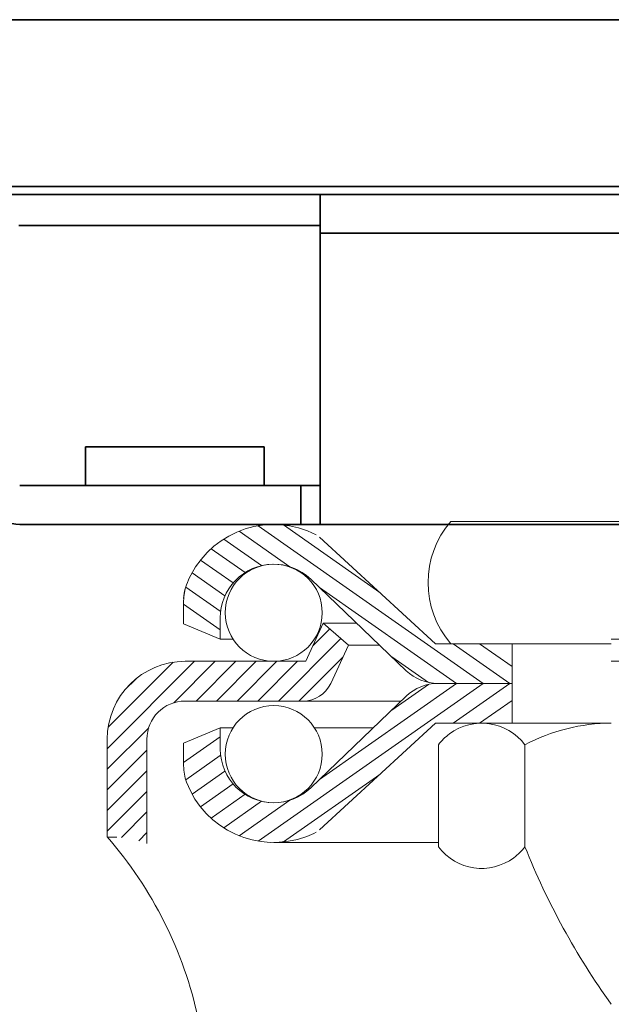
# Model space of a CAD drawing. Extents: x 16 to 280, y -265 to -38.
# Drawn here: x 244 to 247, y -250 to -246 of the extents above; entities that cross this region are included whole.
import ezdxf

# ---------------------------------------------------------------- set-up
doc = ezdxf.new("R2010")
doc.units = 0
doc.header["$MEASUREMENT"] = 0
doc.layers.add('Layer 1', color=7, linetype='Continuous')

# ---------------------------------------------------------------- blocks, each defined once
blk = doc.blocks.new('block 957')
at = {"layer": 'Layer 1', "color": 7, "lineweight": 18, "true_color": 0xffffff}
blk.add_lwpolyline([(245.7811, -248.5742), (245.3868, -248.1965)], dxfattribs=at)
blk = doc.blocks.new('block 958')
at = {"layer": 'Layer 1', "color": 7, "lineweight": 18, "true_color": 0xffffff}
blk.add_lwpolyline([(245.4386, -248.3778), (245.5429, -248.4688)], dxfattribs=at)
blk = doc.blocks.new('block 959')
at = {"layer": 'Layer 1', "color": 7, "lineweight": 18, "true_color": 0xffffff}
blk.add_lwpolyline([(245.3666, -248.5353), (245.4386, -248.3778)], dxfattribs=at)
blk = doc.blocks.new('block 960')
at = {"layer": 'Layer 1', "color": 7, "lineweight": 18, "true_color": 0xffffff}
blk.add_lwpolyline([(245.0137, -248.444), (244.8625, -248.381)], dxfattribs=at)
blk = doc.blocks.new('block 961')
at = {"layer": 'Layer 1', "color": 7, "lineweight": 18, "true_color": 0xffffff}
blk.add_lwpolyline([(245.0137, -248.3558), (245.0137, -248.444)], dxfattribs=at)
blk = doc.blocks.new('block 962')
at = {"layer": 'Layer 1', "color": 7, "lineweight": 18, "true_color": 0xffffff}
blk.add_lwpolyline([(245.9879, -248.6267), (245.4227, -248.231)], dxfattribs=at)
blk = doc.blocks.new('block 963')
at = {"layer": 'Layer 1', "color": 7, "lineweight": 18, "true_color": 0xffffff}
blk.add_open_spline([(245.9651, -247.9588), (245.8391, -248.1032), (245.8391, -248.3185), (245.9651, -248.4629)], degree=3, dxfattribs=at)
blk = doc.blocks.new('block 964')
at = {"layer": 'Layer 1', "color": 7, "lineweight": 18, "true_color": 0xffffff}
blk.add_lwpolyline([(246.0978, -248.6267), (245.1698, -247.9769)], dxfattribs=at)
blk = doc.blocks.new('block 965')
at = {"layer": 'Layer 1', "color": 7, "lineweight": 18, "true_color": 0xffffff}
blk.add_lwpolyline([(245.9021, -248.4629), (245.4232, -248.0233)], dxfattribs=at)
blk = doc.blocks.new('block 966')
at = {"layer": 'Layer 1', "color": 7, "lineweight": 18, "true_color": 0xffffff}
blk.add_open_spline([(245.0342, -248.3353), (245.0342, -248.2248), (245.1238, -248.1353), (245.2343, -248.1353), (245.3447, -248.1353), (245.4343, -248.2248), (245.4343, -248.3353), (245.4343, -248.4458), (245.3447, -248.5353), (245.2343, -248.5353), (245.1238, -248.5353), (245.0342, -248.4458), (245.0342, -248.3353), (245.0342, -248.3353), (245.0342, -248.3353), (245.0342, -248.3353)], degree=3, knots=[0, 0, 0, 0, 1, 1, 1, 2, 2, 2, 3, 3, 3, 4, 4, 4, 5, 5, 5, 5], dxfattribs=at)
blk = doc.blocks.new('block 967')
at = {"layer": 'Layer 1', "color": 7, "lineweight": 18, "true_color": 0xffffff}
blk.add_open_spline([(246.6267, -248.7905), (246.5023, -248.7905), (246.3799, -248.8212), (246.2702, -248.8798)], degree=3, dxfattribs=at)
blk = doc.blocks.new('block 968')
at = {"layer": 'Layer 1', "color": 7, "lineweight": 18, "true_color": 0xffffff}
blk.add_lwpolyline([(246.0281, -248.4629), (246.6267, -248.4629)], dxfattribs=at)
blk = doc.blocks.new('block 969')
at = {"layer": 'Layer 1', "color": 7, "lineweight": 18, "true_color": 0xffffff}
blk.add_lwpolyline([(246.0919, -248.7905), (246.6267, -248.7905)], dxfattribs=at)
blk = doc.blocks.new('block 973')
at = {"layer": 'Layer 1', "color": 7, "lineweight": 18, "true_color": 0xffffff}
blk.add_open_spline([(246.2702, -249.2997), (246.3621, -249.5299), (246.4818, -249.748), (246.6267, -249.9492)], degree=3, dxfattribs=at)
blk = doc.blocks.new('block 974')
at = {"layer": 'Layer 1', "color": 7, "lineweight": 18, "true_color": 0xffffff}
blk.add_lwpolyline([(245.9021, -248.4629), (246.6267, -248.4629)], dxfattribs=at)
blk = doc.blocks.new('block 975')
at = {"layer": 'Layer 1', "color": 7, "lineweight": 18, "true_color": 0xffffff}
blk.add_lwpolyline([(245.9021, -248.7905), (246.6267, -248.7905)], dxfattribs=at)
blk = doc.blocks.new('block 976')
at = {"layer": 'Layer 1', "color": 7, "lineweight": 18, "true_color": 0xffffff}
blk.add_open_spline([(244.9227, -250.0092), (244.8632, -249.7314), (244.7341, -249.4733), (244.5474, -249.2592)], degree=3, dxfattribs=at)
blk = doc.blocks.new('block 977')
at = {"layer": 'Layer 1', "color": 7, "lineweight": 18, "true_color": 0xffffff}
blk.add_open_spline([(244.8747, -249.0334), (244.9497, -249.232), (245.1715, -249.3322), (245.3701, -249.2572), (245.3834, -249.2521), (245.3965, -249.2463), (245.4093, -249.2398)], degree=3, knots=[0, 0, 0, 0, 1, 1, 1, 2, 2, 2, 2], dxfattribs=at)
blk = doc.blocks.new('block 978')
at = {"layer": 'Layer 1', "color": 7, "lineweight": 18, "true_color": 0xffffff}
blk.add_open_spline([(245.9137, -249.2997), (245.9873, -249.3982), (246.1267, -249.4183), (246.2251, -249.3448), (246.2422, -249.332), (246.2574, -249.3168), (246.2702, -249.2997)], degree=3, knots=[0, 0, 0, 0, 1, 1, 1, 2, 2, 2, 2], dxfattribs=at)
blk = doc.blocks.new('block 980')
at = {"layer": 'Layer 1', "color": 7, "lineweight": 18, "true_color": 0xffffff}
blk.add_lwpolyline([(245.4022, -248.8094), (245.6452, -248.8094)], dxfattribs=at)
blk = doc.blocks.new('block 981')
at = {"layer": 'Layer 1', "color": 7, "lineweight": 18, "true_color": 0xffffff}
blk.add_open_spline([(245.3552, -248.6992), (245.4041, -248.6992), (245.4487, -248.6708), (245.4694, -248.6264)], degree=3, dxfattribs=at)
blk = doc.blocks.new('block 982')
at = {"layer": 'Layer 1', "color": 7, "lineweight": 18, "true_color": 0xffffff}
blk.add_lwpolyline([(244.8687, -248.6992), (245.7603, -248.6992)], dxfattribs=at)
blk = doc.blocks.new('block 983')
at = {"layer": 'Layer 1', "color": 7, "lineweight": 18, "true_color": 0xffffff}
blk.add_lwpolyline([(245.2343, -249.2819), (245.9137, -249.2819)], dxfattribs=at)
blk = doc.blocks.new('block 984')
at = {"layer": 'Layer 1', "color": 7, "lineweight": 18, "true_color": 0xffffff}
blk.add_lwpolyline([(245.6719, -249.0018), (245.2749, -249.2798)], dxfattribs=at)
blk = doc.blocks.new('block 985')
at = {"layer": 'Layer 1', "color": 7, "lineweight": 18, "true_color": 0xffffff}
blk.add_lwpolyline([(245.3868, -249.0569), (245.7811, -248.6792)], dxfattribs=at)
blk = doc.blocks.new('block 986')
at = {"layer": 'Layer 1', "color": 7, "lineweight": 18, "true_color": 0xffffff}
blk.add_lwpolyline([(245.9021, -248.7905), (245.4232, -249.2301)], dxfattribs=at)
blk = doc.blocks.new('block 987')
at = {"layer": 'Layer 1', "color": 7, "lineweight": 18, "true_color": 0xffffff}
blk.add_open_spline([(245.0342, -248.9181), (245.0342, -248.8076), (245.1238, -248.7181), (245.2343, -248.7181), (245.3447, -248.7181), (245.4343, -248.8076), (245.4343, -248.9181), (245.4343, -249.0286), (245.3447, -249.1181), (245.2343, -249.1181), (245.1238, -249.1181), (245.0342, -249.0286), (245.0342, -248.9181), (245.0342, -248.9181), (245.0342, -248.9181), (245.0342, -248.9181)], degree=3, knots=[0, 0, 0, 0, 1, 1, 1, 2, 2, 2, 3, 3, 3, 4, 4, 4, 5, 5, 5, 5], dxfattribs=at)
blk = doc.blocks.new('block 988')
at = {"layer": 'Layer 1', "color": 7, "lineweight": 18, "true_color": 0xffffff}
blk.add_lwpolyline([(245.9879, -248.6267), (245.4227, -249.0224)], dxfattribs=at)
blk = doc.blocks.new('block 989')
at = {"layer": 'Layer 1', "color": 7, "lineweight": 18, "true_color": 0xffffff}
blk.add_lwpolyline([(246.0978, -248.6267), (245.1698, -249.2765)], dxfattribs=at)
blk = doc.blocks.new('block 990')
at = {"layer": 'Layer 1', "color": 7, "lineweight": 18, "true_color": 0xffffff}
blk.add_lwpolyline([(245.0137, -248.8473), (244.8625, -248.9532)], dxfattribs=at)
blk = doc.blocks.new('block 991')
at = {"layer": 'Layer 1', "color": 7, "lineweight": 18, "true_color": 0xffffff}
blk.add_lwpolyline([(245.0137, -248.8094), (244.8625, -248.8724)], dxfattribs=at)
blk = doc.blocks.new('block 992')
at = {"layer": 'Layer 1', "color": 7, "lineweight": 18, "true_color": 0xffffff}
blk.add_lwpolyline([(245.0137, -248.8094), (245.0137, -248.8976)], dxfattribs=at)
blk = doc.blocks.new('block 993')
at = {"layer": 'Layer 1', "color": 7, "lineweight": 18, "true_color": 0xffffff}
blk.add_lwpolyline([(244.7112, -248.8567), (244.7112, -249.2858)], dxfattribs=at)
blk = doc.blocks.new('block 994')
at = {"layer": 'Layer 1', "color": 7, "lineweight": 18, "true_color": 0xffffff}
blk.add_lwpolyline([(244.5474, -248.8567), (244.5474, -249.2599)], dxfattribs=at)
blk = doc.blocks.new('block 995')
at = {"layer": 'Layer 1', "color": 7, "lineweight": 18, "true_color": 0xffffff}
blk.add_lwpolyline([(245.033, -248.9877), (244.8974, -249.0826)], dxfattribs=at)
blk = doc.blocks.new('block 996')
at = {"layer": 'Layer 1', "color": 7, "lineweight": 18, "true_color": 0xffffff}
blk.add_lwpolyline([(245.0137, -248.9243), (244.8714, -249.0239)], dxfattribs=at)
blk = doc.blocks.new('block 997')
at = {"layer": 'Layer 1', "color": 7, "lineweight": 18, "true_color": 0xffffff}
blk.add_open_spline([(244.8625, -248.9666), (244.8625, -248.9895), (244.8667, -249.0121), (244.8747, -249.0334)], degree=3, dxfattribs=at)
blk = doc.blocks.new('block 998')
at = {"layer": 'Layer 1', "color": 7, "lineweight": 18, "true_color": 0xffffff}
blk.add_lwpolyline([(244.5474, -249.2599), (244.5872, -249.2599)], dxfattribs=at)
blk = doc.blocks.new('block 999')
at = {"layer": 'Layer 1', "lineweight": 0}
blk.add_lwpolyline([(244.5474, -249.2473), (244.5474, -249.2473)], dxfattribs=at)
blk = doc.blocks.new('block 1000')
at = {"layer": 'Layer 1', "lineweight": 0}
blk.add_lwpolyline([(244.5474, -249.1969), (244.5474, -249.1969)], dxfattribs=at)
blk = doc.blocks.new('block 1001')
at = {"layer": 'Layer 1', "color": 7, "lineweight": 18, "true_color": 0xffffff}
blk.add_lwpolyline([(244.8625, -248.8724), (244.8625, -248.9666)], dxfattribs=at)
blk = doc.blocks.new('block 1002')
at = {"layer": 'Layer 1', "color": 7, "lineweight": 18, "true_color": 0xffffff}
blk.add_lwpolyline([(245.4093, -249.2398), (245.4093, -249.2398)], dxfattribs=at)
blk = doc.blocks.new('block 1003')
at = {"layer": 'Layer 1', "color": 7, "lineweight": 18, "true_color": 0xffffff}
blk.add_lwpolyline([(245.0667, -249.041), (244.9322, -249.1352)], dxfattribs=at)
blk = doc.blocks.new('block 1004')
at = {"layer": 'Layer 1', "color": 7, "lineweight": 18, "true_color": 0xffffff}
blk.add_lwpolyline([(245.1157, -249.0836), (244.9755, -249.1818)], dxfattribs=at)
blk = doc.blocks.new('block 1005')
at = {"layer": 'Layer 1', "color": 7, "lineweight": 18, "true_color": 0xffffff}
blk.add_lwpolyline([(245.3007, -249.1079), (245.0914, -249.2544)], dxfattribs=at)
blk = doc.blocks.new('block 1006')
at = {"layer": 'Layer 1', "color": 7, "lineweight": 18, "true_color": 0xffffff}
blk.add_lwpolyline([(245.1844, -249.1124), (245.028, -249.2219)], dxfattribs=at)
blk = doc.blocks.new('block 1007')
at = {"layer": 'Layer 1', "color": 7, "lineweight": 18, "true_color": 0xffffff}
blk.add_open_spline([(245.0137, -248.8976), (245.0137, -249.0194), (245.1125, -249.1181), (245.2343, -249.1181), (245.2911, -249.1181), (245.3457, -249.0962), (245.3868, -249.0569)], degree=3, knots=[0, 0, 0, 0, 1, 1, 1, 2, 2, 2, 2], dxfattribs=at)
blk = doc.blocks.new('block 1008')
at = {"layer": 'Layer 1', "color": 7, "lineweight": 18, "true_color": 0xffffff}
blk.add_lwpolyline([(244.8687, -248.5353), (245.3666, -248.5353)], dxfattribs=at)
blk = doc.blocks.new('block 1009')
at = {"layer": 'Layer 1', "color": 7, "lineweight": 18, "true_color": 0xffffff}
blk.add_open_spline([(244.8687, -248.5353), (244.6913, -248.5353), (244.5474, -248.6792), (244.5474, -248.8567)], degree=3, dxfattribs=at)
blk = doc.blocks.new('block 1010')
at = {"layer": 'Layer 1', "color": 7, "lineweight": 18, "true_color": 0xffffff}
blk.add_open_spline([(244.8687, -248.6992), (244.7817, -248.6992), (244.7112, -248.7697), (244.7112, -248.8567)], degree=3, dxfattribs=at)
blk = doc.blocks.new('block 1011')
at = {"layer": 'Layer 1', "lineweight": 0}
blk.add_lwpolyline([(244.8687, -248.5353), (244.8687, -248.5353)], dxfattribs=at)
blk = doc.blocks.new('block 1012')
at = {"layer": 'Layer 1', "lineweight": 0}
blk.add_lwpolyline([(244.8687, -248.5353), (244.8687, -248.5353)], dxfattribs=at)
blk = doc.blocks.new('block 1013')
at = {"layer": 'Layer 1', "lineweight": 0}
blk.add_lwpolyline([(245.3666, -248.5353), (245.3666, -248.5353)], dxfattribs=at)
blk = doc.blocks.new('block 1014')
at = {"layer": 'Layer 1', "lineweight": 0}
blk.add_lwpolyline([(245.3666, -248.5353), (245.3666, -248.5353)], dxfattribs=at)
blk = doc.blocks.new('block 1015')
at = {"layer": 'Layer 1', "lineweight": 0}
blk.add_lwpolyline([(245.3666, -248.5353), (245.3666, -248.5353)], dxfattribs=at)
blk = doc.blocks.new('block 1016')
at = {"layer": 'Layer 1', "lineweight": 0}
blk.add_lwpolyline([(245.3666, -248.5353), (245.3666, -248.5353)], dxfattribs=at)
blk = doc.blocks.new('block 1017')
at = {"layer": 'Layer 1', "color": 7, "lineweight": 18, "true_color": 0xffffff}
blk.add_lwpolyline([(245.0137, -248.8094), (245.0663, -248.8094)], dxfattribs=at)
blk = doc.blocks.new('block 1018')
at = {"layer": 'Layer 1', "color": 7, "lineweight": 18, "true_color": 0xffffff}
blk.add_lwpolyline([(245.0137, -248.444), (245.0663, -248.444)], dxfattribs=at)
blk = doc.blocks.new('block 1019')
at = {"layer": 'Layer 1', "color": 7, "lineweight": 18, "true_color": 0xffffff}
blk.add_open_spline([(246.2702, -248.8798), (246.1966, -248.7814), (246.0572, -248.7612), (245.9587, -248.8348), (245.9416, -248.8476), (245.9265, -248.8627), (245.9137, -248.8798)], degree=3, knots=[0, 0, 0, 0, 1, 1, 1, 2, 2, 2, 2], dxfattribs=at)
blk = doc.blocks.new('block 1020')
at = {"layer": 'Layer 1', "color": 7, "lineweight": 18, "true_color": 0xffffff}
blk.add_lwpolyline([(245.9137, -248.8798), (245.9137, -249.2997)], dxfattribs=at)
blk = doc.blocks.new('block 1021')
at = {"layer": 'Layer 1', "color": 7, "lineweight": 18, "true_color": 0xffffff}
blk.add_lwpolyline([(246.2702, -248.8798), (246.2702, -249.2997)], dxfattribs=at)
blk = doc.blocks.new('block 1022')
at = {"layer": 'Layer 1', "color": 7, "lineweight": 18, "true_color": 0xffffff}
blk.add_lwpolyline([(245.9119, -248.6267), (246.2171, -248.6267)], dxfattribs=at)
blk = doc.blocks.new('block 1023')
at = {"layer": 'Layer 1', "color": 7, "lineweight": 18, "true_color": 0xffffff}
blk.add_lwpolyline([(245.9119, -248.6267), (246.2171, -248.6267)], dxfattribs=at)
blk = doc.blocks.new('block 1024')
at = {"layer": 'Layer 1', "color": 7, "lineweight": 18, "true_color": 0xffffff}
blk.add_lwpolyline([(245.9021, -248.4629), (246.2171, -248.4629)], dxfattribs=at)
blk = doc.blocks.new('block 1025')
at = {"layer": 'Layer 1', "color": 7, "lineweight": 18, "true_color": 0xffffff}
blk.add_lwpolyline([(245.9021, -248.7905), (245.9651, -248.7905)], dxfattribs=at)
blk = doc.blocks.new('block 1026')
at = {"layer": 'Layer 1', "color": 7, "lineweight": 18, "true_color": 0xffffff}
blk.add_lwpolyline([(245.872, -248.6309), (245.7214, -248.7364)], dxfattribs=at)
blk = doc.blocks.new('block 1027')
at = {"layer": 'Layer 1', "color": 7, "lineweight": 18, "true_color": 0xffffff}
blk.add_lwpolyline([(245.872, -248.6224), (245.7214, -248.517)], dxfattribs=at)
blk = doc.blocks.new('block 1028')
at = {"layer": 'Layer 1', "color": 7, "lineweight": 18, "true_color": 0xffffff}
blk.add_open_spline([(245.9119, -248.6267), (245.8631, -248.6267), (245.8163, -248.6455), (245.7811, -248.6792)], degree=3, dxfattribs=at)
blk = doc.blocks.new('block 1029')
at = {"layer": 'Layer 1', "color": 7, "lineweight": 18, "true_color": 0xffffff}
blk.add_open_spline([(245.7811, -248.5742), (245.8163, -248.6079), (245.8631, -248.6267), (245.9119, -248.6267)], degree=3, dxfattribs=at)
blk = doc.blocks.new('block 1030')
at = {"layer": 'Layer 1', "color": 7, "lineweight": 18, "true_color": 0xffffff}
blk.add_lwpolyline([(245.5429, -248.4688), (245.671, -248.4688)], dxfattribs=at)
blk = doc.blocks.new('block 1031')
at = {"layer": 'Layer 1', "lineweight": 0}
blk.add_lwpolyline([(245.5429, -248.4688), (245.5429, -248.4688)], dxfattribs=at)
blk = doc.blocks.new('block 1032')
at = {"layer": 'Layer 1', "lineweight": 0}
blk.add_lwpolyline([(245.5429, -248.4688), (245.5429, -248.4688)], dxfattribs=at)
blk = doc.blocks.new('block 1033')
at = {"layer": 'Layer 1', "color": 7, "lineweight": 18, "true_color": 0xffffff}
blk.add_lwpolyline([(245.4694, -248.6264), (245.5429, -248.4688)], dxfattribs=at)
blk = doc.blocks.new('block 1034')
at = {"layer": 'Layer 1', "color": 7, "lineweight": 18, "true_color": 0xffffff}
blk.add_lwpolyline([(246.2171, -248.6969), (246.0835, -248.7905)], dxfattribs=at)
blk = doc.blocks.new('block 1035')
at = {"layer": 'Layer 1', "color": 7, "lineweight": 18, "true_color": 0xffffff}
blk.add_lwpolyline([(246.2076, -248.6267), (245.9737, -248.7905)], dxfattribs=at)
blk = doc.blocks.new('block 1036')
at = {"layer": 'Layer 1', "color": 7, "lineweight": 18, "true_color": 0xffffff}
blk.add_lwpolyline([(246.2171, -248.5565), (246.0835, -248.4629)], dxfattribs=at)
blk = doc.blocks.new('block 1037')
at = {"layer": 'Layer 1', "color": 7, "lineweight": 18, "true_color": 0xffffff}
blk.add_lwpolyline([(246.2076, -248.6267), (245.9737, -248.4629)], dxfattribs=at)
blk = doc.blocks.new('block 1038')
at = {"layer": 'Layer 1', "color": 7, "lineweight": 18, "true_color": 0xffffff}
blk.add_lwpolyline([(246.2171, -248.4629), (246.2171, -248.6267)], dxfattribs=at)
blk = doc.blocks.new('block 1039')
at = {"layer": 'Layer 1', "color": 7, "lineweight": 18, "true_color": 0xffffff}
blk.add_lwpolyline([(246.2171, -248.7905), (246.2171, -248.6267)], dxfattribs=at)
blk = doc.blocks.new('block 1042')
at = {"layer": 'Layer 1', "color": 7, "lineweight": 18, "true_color": 0xffffff}
blk.add_lwpolyline([(248.3844, -248.5353), (246.6267, -248.5353)], dxfattribs=at)
blk = doc.blocks.new('block 1043')
at = {"layer": 'Layer 1', "color": 7, "lineweight": 18, "true_color": 0xffffff}
blk.add_lwpolyline([(247.3152, -248.444), (246.6267, -248.444)], dxfattribs=at)
blk = doc.blocks.new('block 1057')
at = {"layer": 'Layer 1', "color": 7, "lineweight": 18, "true_color": 0xffffff}
blk.add_lwpolyline([(245.9651, -247.9588), (246.6267, -247.9588)], dxfattribs=at)
blk = doc.blocks.new('block 1058')
at = {"layer": 'Layer 1', "color": 7, "lineweight": 18, "true_color": 0xffffff}
blk.add_lwpolyline([(245.2341, -247.9714), (245.9546, -247.9714)], dxfattribs=at)
blk = doc.blocks.new('block 1059')
at = {"layer": 'Layer 1', "color": 7, "lineweight": 18, "true_color": 0xffffff}
blk.add_lwpolyline([(245.6719, -248.2516), (245.2749, -247.9736)], dxfattribs=at)
blk = doc.blocks.new('block 1060')
at = {"layer": 'Layer 1', "color": 7, "lineweight": 18, "true_color": 0xffffff}
blk.add_open_spline([(245.4093, -248.0136), (245.2203, -247.917), (244.9887, -247.9918), (244.8921, -248.1808), (244.8856, -248.1935), (244.8798, -248.2066), (244.8747, -248.22)], degree=3, knots=[0, 0, 0, 0, 1, 1, 1, 2, 2, 2, 2], dxfattribs=at)
blk = doc.blocks.new('block 1061')
at = {"layer": 'Layer 1', "color": 7, "lineweight": 18, "true_color": 0xffffff}
blk.add_lwpolyline([(245.0137, -248.4061), (244.8625, -248.3002)], dxfattribs=at)
blk = doc.blocks.new('block 1062')
at = {"layer": 'Layer 1', "color": 7, "lineweight": 18, "true_color": 0xffffff}
blk.add_lwpolyline([(245.0137, -248.3291), (244.8714, -248.2295)], dxfattribs=at)
blk = doc.blocks.new('block 1063')
at = {"layer": 'Layer 1', "color": 7, "lineweight": 18, "true_color": 0xffffff}
blk.add_lwpolyline([(245.033, -248.2657), (244.8974, -248.1708)], dxfattribs=at)
blk = doc.blocks.new('block 1064')
at = {"layer": 'Layer 1', "color": 7, "lineweight": 18, "true_color": 0xffffff}
blk.add_open_spline([(244.8747, -248.22), (244.8667, -248.2413), (244.8625, -248.2639), (244.8625, -248.2868)], degree=3, dxfattribs=at)
blk = doc.blocks.new('block 1065')
at = {"layer": 'Layer 1', "color": 7, "lineweight": 18, "true_color": 0xffffff}
blk.add_open_spline([(244.8687, -248.2372), (244.8646, -248.2498), (244.8625, -248.2629), (244.8625, -248.2761)], degree=3, dxfattribs=at)
blk = doc.blocks.new('block 1066')
at = {"layer": 'Layer 1', "color": 7, "lineweight": 18, "true_color": 0xffffff}
blk.add_lwpolyline([(244.8625, -248.2868), (244.8625, -248.381)], dxfattribs=at)
blk = doc.blocks.new('block 1067')
at = {"layer": 'Layer 1', "color": 7, "lineweight": 18, "true_color": 0xffffff}
blk.add_lwpolyline([(245.4232, -248.0233), (245.4232, -248.0233)], dxfattribs=at)
blk = doc.blocks.new('block 1068')
at = {"layer": 'Layer 1', "color": 7, "lineweight": 18, "true_color": 0xffffff}
blk.add_lwpolyline([(245.1157, -248.1698), (244.9755, -248.0716)], dxfattribs=at)
blk = doc.blocks.new('block 1069')
at = {"layer": 'Layer 1', "color": 7, "lineweight": 18, "true_color": 0xffffff}
blk.add_lwpolyline([(245.3007, -248.1455), (245.0914, -247.999)], dxfattribs=at)
blk = doc.blocks.new('block 1070')
at = {"layer": 'Layer 1', "color": 7, "lineweight": 18, "true_color": 0xffffff}
blk.add_lwpolyline([(245.1844, -248.141), (245.028, -248.0315)], dxfattribs=at)
blk = doc.blocks.new('block 1071')
at = {"layer": 'Layer 1', "color": 7, "lineweight": 18, "true_color": 0xffffff}
blk.add_lwpolyline([(245.0667, -248.2124), (244.9322, -248.1182)], dxfattribs=at)
blk = doc.blocks.new('block 1072')
at = {"layer": 'Layer 1', "color": 7, "lineweight": 18, "true_color": 0xffffff}
blk.add_open_spline([(245.3868, -248.1965), (245.2988, -248.1123), (245.1592, -248.1153), (245.075, -248.2033), (245.0357, -248.2443), (245.0137, -248.2989), (245.0137, -248.3558)], degree=3, knots=[0, 0, 0, 0, 1, 1, 1, 2, 2, 2, 2], dxfattribs=at)
blk = doc.blocks.new('block 1073')
at = {"layer": 'Layer 1', "color": 7, "lineweight": 18, "true_color": 0xffffff}
blk.add_lwpolyline([(245.4386, -248.3778), (245.5761, -248.3778)], dxfattribs=at)
blk = doc.blocks.new('block 1074')
at = {"layer": 'Layer 1', "color": 7, "lineweight": 18, "true_color": 0xffffff}
blk.add_lwpolyline([(248.0192, -247.9714), (246.6267, -247.9714)], dxfattribs=at)
blk = doc.blocks.new('block 1076')
at = {"layer": 'Layer 1', "color": 7, "lineweight": 18, "true_color": 0xffffff}
blk.add_lwpolyline([(247.2882, -247.9588), (246.6267, -247.9588)], dxfattribs=at)
blk = doc.blocks.new('block 1131')
at = {"layer": 'Layer 1', "color": 7, "lineweight": 18, "true_color": 0xffffff}
blk.add_lwpolyline([(244.6192, -248.6542), (244.6663, -248.6071)], dxfattribs=at)
blk = doc.blocks.new('block 1132')
at = {"layer": 'Layer 1', "color": 7, "lineweight": 18, "true_color": 0xffffff}
blk.add_lwpolyline([(244.5513, -248.807), (244.8191, -248.5392)], dxfattribs=at)
blk = doc.blocks.new('block 1133')
at = {"layer": 'Layer 1', "color": 7, "lineweight": 18, "true_color": 0xffffff}
blk.add_lwpolyline([(244.5474, -248.8958), (244.9078, -248.5353)], dxfattribs=at)
blk = doc.blocks.new('block 1134')
at = {"layer": 'Layer 1', "color": 7, "lineweight": 18, "true_color": 0xffffff}
blk.add_lwpolyline([(244.5474, -248.9806), (244.7184, -248.8096)], dxfattribs=at)
blk = doc.blocks.new('block 1135')
at = {"layer": 'Layer 1', "color": 7, "lineweight": 18, "true_color": 0xffffff}
blk.add_lwpolyline([(244.8217, -248.7063), (244.9927, -248.5353)], dxfattribs=at)
blk = doc.blocks.new('block 1136')
at = {"layer": 'Layer 1', "color": 7, "lineweight": 18, "true_color": 0xffffff}
blk.add_lwpolyline([(244.5474, -249.0655), (244.7112, -248.9017)], dxfattribs=at)
blk = doc.blocks.new('block 1137')
at = {"layer": 'Layer 1', "color": 7, "lineweight": 18, "true_color": 0xffffff}
blk.add_lwpolyline([(244.9137, -248.6992), (245.0776, -248.5353)], dxfattribs=at)
blk = doc.blocks.new('block 1138')
at = {"layer": 'Layer 1', "color": 7, "lineweight": 18, "true_color": 0xffffff}
blk.add_lwpolyline([(244.5474, -249.1504), (244.7112, -248.9866)], dxfattribs=at)
blk = doc.blocks.new('block 1139')
at = {"layer": 'Layer 1', "color": 7, "lineweight": 18, "true_color": 0xffffff}
blk.add_lwpolyline([(244.9986, -248.6992), (245.1624, -248.5353)], dxfattribs=at)
blk = doc.blocks.new('block 1140')
at = {"layer": 'Layer 1', "color": 7, "lineweight": 18, "true_color": 0xffffff}
blk.add_lwpolyline([(244.5474, -249.2352), (244.7112, -249.0714)], dxfattribs=at)
blk = doc.blocks.new('block 1141')
at = {"layer": 'Layer 1', "color": 7, "lineweight": 18, "true_color": 0xffffff}
blk.add_lwpolyline([(245.0835, -248.6992), (245.2473, -248.5353)], dxfattribs=at)
blk = doc.blocks.new('block 1142')
at = {"layer": 'Layer 1', "color": 7, "lineweight": 18, "true_color": 0xffffff}
blk.add_lwpolyline([(244.606, -249.2615), (244.7112, -249.1563)], dxfattribs=at)
blk = doc.blocks.new('block 1143')
at = {"layer": 'Layer 1', "color": 7, "lineweight": 18, "true_color": 0xffffff}
blk.add_lwpolyline([(245.3956, -248.472), (245.4659, -248.4016)], dxfattribs=at)
blk = doc.blocks.new('block 1144')
at = {"layer": 'Layer 1', "color": 7, "lineweight": 18, "true_color": 0xffffff}
blk.add_lwpolyline([(245.1683, -248.6992), (245.3322, -248.5353)], dxfattribs=at)
blk = doc.blocks.new('block 1145')
at = {"layer": 'Layer 1', "color": 7, "lineweight": 18, "true_color": 0xffffff}
blk.add_lwpolyline([(244.6774, -249.275), (244.7112, -249.2412)], dxfattribs=at)
blk = doc.blocks.new('block 1146')
at = {"layer": 'Layer 1', "color": 7, "lineweight": 18, "true_color": 0xffffff}
blk.add_lwpolyline([(245.2532, -248.6992), (245.5112, -248.4412)], dxfattribs=at)
blk = doc.blocks.new('block 1147')
at = {"layer": 'Layer 1', "color": 7, "lineweight": 18, "true_color": 0xffffff}
blk.add_lwpolyline([(245.3381, -248.6992), (245.5205, -248.5168)], dxfattribs=at)
blk = doc.blocks.new('block 1388')
at = {"layer": 'Layer 1', "color": 7, "lineweight": 35, "true_color": 0xffffff}
blk.add_lwpolyline([(249.1743, -246.5792), (136.0572, -246.5792)], dxfattribs=at)
blk = doc.blocks.new('block 1396')
at = {"layer": 'Layer 1', "color": 7, "lineweight": 35, "true_color": 0xffffff}
blk.add_lwpolyline([(249.1743, -246.6112), (191.0874, -246.6112)], dxfattribs=at)
blk = doc.blocks.new('block 1451')
at = {"layer": 'Layer 1', "color": 7, "lineweight": 35, "true_color": 0xffffff}
blk.add_lwpolyline([(245.4264, -246.7392), (244.1829, -246.7392)], dxfattribs=at)
blk = doc.blocks.new('block 1612')
at = {"layer": 'Layer 1', "color": 7, "lineweight": 35, "true_color": 0xffffff}
blk.add_lwpolyline([(244.1863, -247.8114), (245.3464, -247.8114)], dxfattribs=at)
blk = doc.blocks.new('block 1621')
at = {"layer": 'Layer 1', "color": 7, "lineweight": 35, "true_color": 0xffffff}
blk.add_open_spline([(244.0261, -247.8113), (244.0261, -247.8997), (244.0979, -247.9714), (244.1863, -247.9714)], degree=3, dxfattribs=at)
blk = doc.blocks.new('block 1622')
at = {"layer": 'Layer 1', "color": 7, "lineweight": 35, "true_color": 0xffffff}
blk.add_lwpolyline([(244.1863, -247.9714), (245.3464, -247.9714)], dxfattribs=at)
blk = doc.blocks.new('block 1628')
at = {"layer": 'Layer 1', "color": 7, "lineweight": 35, "true_color": 0xffffff}
blk.add_lwpolyline([(245.3464, -247.8114), (245.4264, -247.8114)], dxfattribs=at)
blk = doc.blocks.new('block 1629')
at = {"layer": 'Layer 1', "color": 7, "lineweight": 35, "true_color": 0xffffff}
blk.add_lwpolyline([(245.3464, -247.8114), (245.3464, -247.9714)], dxfattribs=at)
blk = doc.blocks.new('block 1631')
at = {"layer": 'Layer 1', "color": 7, "lineweight": 35, "true_color": 0xffffff}
blk.add_lwpolyline([(245.3464, -247.9714), (245.4264, -247.9714)], dxfattribs=at)
blk = doc.blocks.new('block 1635')
at = {"layer": 'Layer 1', "color": 7, "lineweight": 35, "true_color": 0xffffff}
blk.add_lwpolyline([(245.4264, -247.9714), (245.4264, -247.8113)], dxfattribs=at)
blk = doc.blocks.new('block 1636')
at = {"layer": 'Layer 1', "color": 7, "lineweight": 35, "true_color": 0xffffff}
blk.add_lwpolyline([(245.4264, -246.7714), (245.4264, -247.8113)], dxfattribs=at)
blk = doc.blocks.new('block 1638')
at = {"layer": 'Layer 1', "color": 7, "lineweight": 35, "true_color": 0xffffff}
blk.add_lwpolyline([(247.8269, -247.9714), (245.4264, -247.9714)], dxfattribs=at)
blk = doc.blocks.new('block 1640')
at = {"layer": 'Layer 1', "color": 7, "lineweight": 35, "true_color": 0xffffff}
blk.add_lwpolyline([(245.4264, -246.7712), (247.8269, -246.7712)], dxfattribs=at)
blk = doc.blocks.new('block 1641')
at = {"layer": 'Layer 1', "color": 7, "lineweight": 35, "true_color": 0xffffff}
blk.add_lwpolyline([(245.4264, -246.6112), (245.4264, -246.7712)], dxfattribs=at)
blk = doc.blocks.new('block 1642')
at = {"layer": 'Layer 1', "color": 7, "lineweight": 35, "true_color": 0xffffff}
blk.add_lwpolyline([(245.4264, -246.7712), (245.4264, -246.7714)], dxfattribs=at)
blk = doc.blocks.new('block 1645')
at = {"layer": 'Layer 1', "color": 7, "lineweight": 35, "true_color": 0xffffff}
blk.add_lwpolyline([(244.4582, -247.6514), (245.1944, -247.6514)], dxfattribs=at)
blk = doc.blocks.new('block 1648')
at = {"layer": 'Layer 1', "color": 7, "lineweight": 35, "true_color": 0xffffff}
blk.add_lwpolyline([(245.1944, -247.8114), (245.1944, -247.6514)], dxfattribs=at)
blk = doc.blocks.new('block 1649')
at = {"layer": 'Layer 1', "color": 7, "lineweight": 35, "true_color": 0xffffff}
blk.add_lwpolyline([(244.4582, -247.6514), (244.4582, -247.8114)], dxfattribs=at)
blk = doc.blocks.new('block 1816')
at = {"layer": 'Layer 1', "color": 7, "lineweight": 35, "true_color": 0xffffff}
blk.add_lwpolyline([(193.2962, -245.891), (252.2276, -245.891)], dxfattribs=at)

msp = doc.modelspace()

# ---------------------------------------------------------------- block references
at = {"layer": 'Layer 1'}
for name in ['block 1816', 'block 1388', 'block 1396', 'block 1641', 'block 1451', 'block 1640', 'block 1642', 'block 1636', 'block 1645', 'block 1649', 'block 1648', 'block 1621', 'block 1612', 'block 1628', 'block 1629', 'block 1635', 'block 1060', 'block 1622', 'block 964', 'block 1058', 'block 1059', 'block 1631', 'block 1638', 'block 963', 'block 1057', 'block 1076', 'block 1074', 'block 1070', 'block 1069', 'block 965', 'block 1067', 'block 1068', 'block 1072', 'block 1071', 'block 966', 'block 1063', 'block 1064', 'block 1062', 'block 957', 'block 962', 'block 1065', 'block 1066', 'block 1061', 'block 961', 'block 960', 'block 959', 'block 958', 'block 1073', 'block 1143', 'block 1018', 'block 1146', 'block 1033', 'block 1030', 'block 1031', 'block 1032', 'block 974', 'block 1024', 'block 1037', 'block 968', 'block 1036', 'block 1038', 'block 1043', 'block 1147', 'block 1027', 'block 1009', 'block 1133', 'block 1132', 'block 1135', 'block 1008', 'block 1011', 'block 1012', 'block 1137', 'block 1139', 'block 1141', 'block 1144', 'block 1013', 'block 1014', 'block 1015', 'block 1016', 'block 1042', 'block 1029', 'block 1131', 'block 989', 'block 981', 'block 988', 'block 1026', 'block 1028', 'block 1022', 'block 1023', 'block 1035', 'block 1039', 'block 985', 'block 1010', 'block 982', 'block 987', 'block 1034', 'block 1019', 'block 986', 'block 975', 'block 1025', 'block 969', 'block 967', 'block 1134', 'block 991', 'block 992', 'block 1017', 'block 980', 'block 994', 'block 993', 'block 990', 'block 1001', 'block 1020', 'block 1021', 'block 1136', 'block 996', 'block 1007', 'block 997', 'block 1138', 'block 995', 'block 984', 'block 977', 'block 1003', 'block 1140', 'block 1004', 'block 1006', 'block 1005', 'block 1142', 'block 1000', 'block 999', 'block 1145', 'block 1002', 'block 976', 'block 998', 'block 983', 'block 978', 'block 973']:
    msp.add_blockref(name, (0, 0), dxfattribs=at)

doc.saveas('drawing.dxf')
